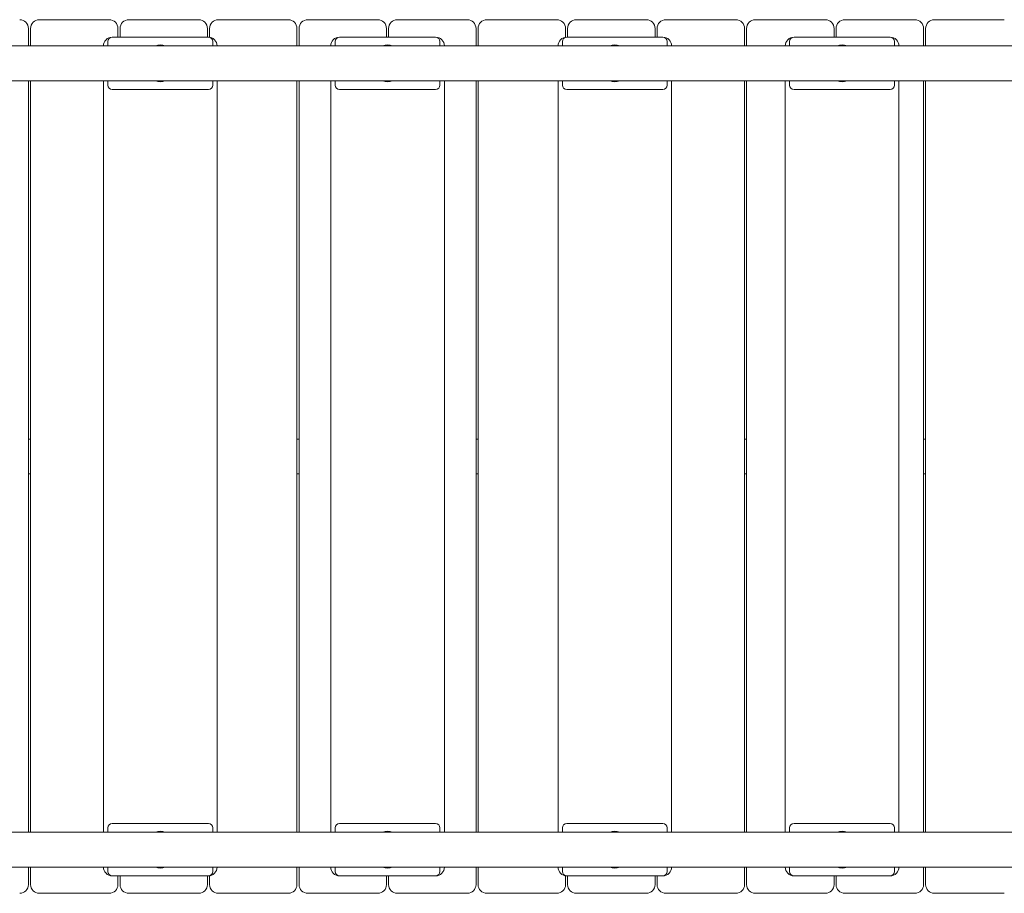
# Model space of a CAD drawing. Units: millimetres. Extents: x -8774 to 2109, y 1664 to 13719.
# Drawn here: x -4642 to -3515, y 6044 to 7044 of the extents above; entities that cross this region are included whole.
import ezdxf

# ---------------------------------------------------------------- set-up
doc = ezdxf.new("R2010")
doc.units = ezdxf.units.MM

# ---------------------------------------------------------------- blocks, each defined once
blk = doc.blocks.new('T903NEW')
at = {"color": 7, "linetype": 'Continuous', "lineweight": 15}
for p, q in [((-4619.1, 7043.8), (-4539.1, 7043.8)), ((-4516.7, 7043.8), (-4436.7, 7043.8)), ((-4414.3, 7043.8), (-4334.3, 7043.8)), ((-4311.9, 7043.8), (-4231.9, 7043.8)), ((-4209.5, 7043.8), (-4129.5, 7043.8)), ((-4107.1, 7043.8), (-4027.1, 7043.8)), ((-4004.7, 7043.8), (-3924.7, 7043.8)), ((-3902.3, 7043.8), (-3822.3, 7043.8)), ((-3799.9, 7043.8), (-3719.9, 7043.8)), ((-3697.5, 7043.8), (-3617.5, 7043.8)), ((-3595.1, 7043.8), (-3515.1, 7043.8)), ((-4631.5, 7033.8), (-4631.5, 7013.8)), ((-4629.1, 7013.8), (-4629.1, 7033.8)), ((-4529.1, 7033.8), (-4529.1, 7023.8)), ((-4526.7, 7023.8), (-4526.7, 7033.8)), ((-4426.7, 7033.8), (-4426.7, 7023.8)), ((-4424.3, 7023.7), (-4424.3, 7033.8)), ((-4324.3, 7033.8), (-4324.3, 7013.8)), ((-4321.9, 7013.8), (-4321.9, 7033.8)), ((-4221.9, 7033.8), (-4221.9, 7023.8)), ((-4219.5, 7023.8), (-4219.5, 7033.8)), ((-4119.5, 7033.8), (-4119.5, 7013.8)), ((-4117.1, 7013.8), (-4117.1, 7033.8)), ((-4017.1, 7033.8), (-4017.1, 7023.7)), ((-4014.7, 7023.8), (-4014.7, 7033.8)), ((-3914.7, 7033.8), (-3914.7, 7023.8)), ((-3912.3, 7023.8), (-3912.3, 7033.8)), ((-3812.3, 7033.8), (-3812.3, 7013.8)), ((-3809.9, 7013.8), (-3809.9, 7033.8)), ((-3709.9, 7033.8), (-3709.9, 7023.8)), ((-3707.5, 7023.8), (-3707.5, 7033.8)), ((-3607.5, 7033.8), (-3607.5, 7013.8)), ((-3605.1, 7013.8), (-3605.1, 7033.8)), ((-4540.7, 7018.8), (-4540.7, 7013.8)), ((-4425.7, 7023.8), (-4535.7, 7023.8)), ((-4420.7, 7013.8), (-4420.7, 7018.8)), ((-4280.7, 7018.8), (-4280.7, 7013.8)), ((-4165.7, 7023.8), (-4275.7, 7023.8)), ((-4160.7, 7013.8), (-4160.7, 7018.8)), ((-4020.7, 7018.8), (-4020.7, 7013.8)), ((-3905.7, 7023.8), (-4015.7, 7023.8)), ((-3900.7, 7013.8), (-3900.7, 7018.8)), ((-3760.7, 7018.8), (-3760.7, 7013.8)), ((-3645.7, 7023.8), (-3755.7, 7023.8)), ((-3640.7, 7013.8), (-3640.7, 7018.8)), ((-5159.9, 7013.8), (-3281.6, 7013.8)), ((-5155.1, 6973.8), (-3285.4, 6973.8)), ((-4631.5, 6973.8), (-4631.5, 6113.8)), ((-4629.1, 6113.8), (-4629.1, 6973.8)), ((-4545.7, 6113.8), (-4545.7, 6973.8)), ((-4540.7, 6973.8), (-4540.7, 6968.8)), ((-4420.7, 6968.8), (-4420.7, 6973.8)), ((-4415.7, 6973.8), (-4415.7, 6113.8)), ((-4324.3, 6973.8), (-4324.3, 6113.8)), ((-4321.9, 6113.8), (-4321.9, 6973.8)), ((-4285.7, 6113.8), (-4285.7, 6973.8)), ((-4280.7, 6973.8), (-4280.7, 6968.8)), ((-4160.7, 6968.8), (-4160.7, 6973.8)), ((-4155.7, 6973.8), (-4155.7, 6113.8)), ((-4119.5, 6973.8), (-4119.5, 6113.8)), ((-4117.1, 6113.8), (-4117.1, 6973.8)), ((-4025.7, 6113.8), (-4025.7, 6973.8)), ((-4020.7, 6973.8), (-4020.7, 6968.8)), ((-3900.7, 6968.8), (-3900.7, 6973.8)), ((-3895.7, 6973.8), (-3895.7, 6113.8)), ((-3812.3, 6973.8), (-3812.3, 6113.8)), ((-3809.9, 6113.8), (-3809.9, 6973.8)), ((-3765.7, 6113.8), (-3765.7, 6973.8)), ((-3760.7, 6973.8), (-3760.7, 6968.8)), ((-3640.7, 6968.8), (-3640.7, 6973.8)), ((-3635.7, 6973.8), (-3635.7, 6113.8)), ((-3607.5, 6973.8), (-3607.5, 6113.8)), ((-3605.1, 6113.8), (-3605.1, 6973.8)), ((-4535.7, 6963.8), (-4425.7, 6963.8)), ((-4275.7, 6963.8), (-4165.7, 6963.8)), ((-4015.7, 6963.8), (-3905.7, 6963.8)), ((-3755.7, 6963.8), (-3645.7, 6963.8)), ((-4629.1, 6563.8), (-4631.5, 6563.8)), ((-4321.9, 6563.8), (-4324.3, 6563.8)), ((-4117.1, 6563.8), (-4119.5, 6563.8)), ((-3809.9, 6563.8), (-3812.3, 6563.8)), ((-3605.1, 6563.8), (-3607.5, 6563.8)), ((-4629.1, 6523.8), (-4631.5, 6523.8)), ((-4321.9, 6523.8), (-4324.3, 6523.8)), ((-4117.1, 6523.8), (-4119.5, 6523.8)), ((-3809.9, 6523.8), (-3812.3, 6523.8)), ((-3605.1, 6523.8), (-3607.5, 6523.8)), ((-4540.7, 6118.8), (-4540.7, 6113.8)), ((-4425.7, 6123.8), (-4535.7, 6123.8)), ((-4420.7, 6113.8), (-4420.7, 6118.8)), ((-4280.7, 6118.8), (-4280.7, 6113.8)), ((-4165.7, 6123.8), (-4275.7, 6123.8)), ((-4160.7, 6113.8), (-4160.7, 6118.8)), ((-4020.7, 6118.8), (-4020.7, 6113.8)), ((-3905.7, 6123.8), (-4015.7, 6123.8)), ((-3900.7, 6113.8), (-3900.7, 6118.8)), ((-3760.7, 6118.8), (-3760.7, 6113.8)), ((-3645.7, 6123.8), (-3755.7, 6123.8)), ((-3640.7, 6113.8), (-3640.7, 6118.8)), ((-5156, 6113.8), (-3286.4, 6113.8)), ((-5159.8, 6073.8), (-3281.6, 6073.8)), ((-4631.5, 6073.8), (-4631.5, 6053.8)), ((-4629.1, 6053.8), (-4629.1, 6073.8)), ((-4540.7, 6073.8), (-4540.7, 6068.8)), ((-4420.7, 6068.8), (-4420.7, 6073.8)), ((-4324.3, 6073.8), (-4324.3, 6053.8)), ((-4321.9, 6053.8), (-4321.9, 6073.8)), ((-4280.7, 6073.8), (-4280.7, 6068.8)), ((-4160.7, 6068.8), (-4160.7, 6073.8)), ((-4119.5, 6073.8), (-4119.5, 6053.8)), ((-4117.1, 6053.8), (-4117.1, 6073.8)), ((-4020.7, 6073.8), (-4020.7, 6068.8)), ((-3900.7, 6068.8), (-3900.7, 6073.8)), ((-3812.3, 6073.8), (-3812.3, 6053.8)), ((-3809.9, 6053.8), (-3809.9, 6073.8)), ((-3760.7, 6073.8), (-3760.7, 6068.8)), ((-3640.7, 6068.8), (-3640.7, 6073.8)), ((-3607.5, 6073.8), (-3607.5, 6053.8)), ((-3605.1, 6053.8), (-3605.1, 6073.8)), ((-4535.7, 6063.8), (-4425.7, 6063.8)), ((-4529.1, 6063.8), (-4529.1, 6053.8)), ((-4526.7, 6053.8), (-4526.7, 6063.8)), ((-4426.7, 6063.8), (-4426.7, 6053.8)), ((-4424.3, 6053.8), (-4424.3, 6063.9)), ((-4275.7, 6063.8), (-4165.7, 6063.8)), ((-4221.9, 6063.8), (-4221.9, 6053.8)), ((-4219.5, 6053.8), (-4219.5, 6063.8)), ((-4017.1, 6063.9), (-4017.1, 6053.8)), ((-4015.7, 6063.8), (-3905.7, 6063.8)), ((-4014.7, 6053.8), (-4014.7, 6063.8)), ((-3914.7, 6063.8), (-3914.7, 6053.8)), ((-3912.3, 6053.8), (-3912.3, 6063.8)), ((-3755.7, 6063.8), (-3645.7, 6063.8)), ((-3709.9, 6063.8), (-3709.9, 6053.8)), ((-3707.5, 6053.8), (-3707.5, 6063.8)), ((-4539.1, 6043.8), (-4619.1, 6043.8)), ((-4436.7, 6043.8), (-4516.7, 6043.8)), ((-4334.3, 6043.8), (-4414.3, 6043.8)), ((-4231.9, 6043.8), (-4311.9, 6043.8)), ((-4129.5, 6043.8), (-4209.5, 6043.8)), ((-4027.1, 6043.8), (-4107.1, 6043.8)), ((-3924.7, 6043.8), (-4004.7, 6043.8)), ((-3822.3, 6043.8), (-3902.3, 6043.8)), ((-3719.9, 6043.8), (-3799.9, 6043.8)), ((-3617.5, 6043.8), (-3697.5, 6043.8)), ((-3515.1, 6043.8), (-3595.1, 6043.8))]:
    blk.add_line(p, q, dxfattribs=at)
for centre, radius, start, end in [((-4641.5, 7033.8), 10, 0, 90), ((-4619.1, 7033.8), 10, 90, 180), ((-4539.1, 7033.8), 10, 0, 90), ((-4516.7, 7033.8), 10, 90, 180), ((-4436.7, 7033.8), 10, 0, 90), ((-4414.3, 7033.8), 10, 90, 180), ((-4334.3, 7033.8), 10, 0, 90), ((-4311.9, 7033.8), 10, 90, 180), ((-4231.9, 7033.8), 10, 0, 90), ((-4209.5, 7033.8), 10, 90, 180), ((-4129.5, 7033.8), 10, 0, 90), ((-4107.1, 7033.8), 10, 90, 180), ((-4027.1, 7033.8), 10, 0, 90), ((-4004.7, 7033.8), 10, 90, 180), ((-3924.7, 7033.8), 10, 0, 90), ((-3902.3, 7033.8), 10, 90, 180), ((-3822.3, 7033.8), 10, 0, 90), ((-3799.9, 7033.8), 10, 90, 180), ((-3719.9, 7033.8), 10, 0, 90), ((-3697.5, 7033.8), 10, 90, 180), ((-3617.5, 7033.8), 10, 0, 90), ((-3595.1, 7033.8), 10, 90, 180), ((-4535.7, 7013.8), 10, 90, 180), ((-4535.7, 7018.8), 5, 90, 180), ((-4425.7, 7013.8), 10, 0, 90), ((-4425.7, 7018.8), 5, 360, 90), ((-4275.7, 7013.8), 10, 90, 180), ((-4275.7, 7018.8), 5, 90, 180), ((-4165.7, 7013.8), 10, 0, 90), ((-4165.7, 7018.8), 5, 360, 90), ((-4015.7, 7013.8), 10, 90, 180), ((-4015.7, 7018.8), 5, 90, 180), ((-3905.7, 7013.8), 10, 0, 90), ((-3905.7, 7018.8), 5, 360, 90), ((-3755.7, 7013.8), 10, 90, 180), ((-3755.7, 7018.8), 5, 90, 180), ((-3645.7, 7013.8), 10, 0, 90), ((-3645.7, 7018.8), 5, 360, 90), ((-4480.7, 6999.9), 15, 67.911, 112.089), ((-4220.7, 6999.9), 15, 67.911, 112.089), ((-3960.7, 6999.9), 15, 67.911, 112.089), ((-3700.7, 6999.9), 15, 67.911, 112.089), ((-4480.7, 6987.7), 15, 247.911, 292.089), ((-4220.7, 6987.7), 15, 247.911, 292.089), ((-3960.7, 6987.7), 15, 247.911, 292.089), ((-3700.7, 6987.7), 15, 247.911, 292.089), ((-4535.7, 6968.8), 5, 180, 270), ((-4425.7, 6968.8), 5, 270, 0), ((-4275.7, 6968.8), 5, 180, 270), ((-4165.7, 6968.8), 5, 270, 0), ((-4015.7, 6968.8), 5, 180, 270), ((-3905.7, 6968.8), 5, 270, 0), ((-3755.7, 6968.8), 5, 180, 270), ((-3645.7, 6968.8), 5, 270, 0), ((-4535.7, 6118.8), 5, 90, 180), ((-4425.7, 6118.8), 5, 360, 90), ((-4275.7, 6118.8), 5, 90, 180), ((-4165.7, 6118.8), 5, 360, 90), ((-4015.7, 6118.8), 5, 90, 180), ((-3905.7, 6118.8), 5, 0, 90), ((-3755.7, 6118.8), 5, 90, 180), ((-3645.7, 6118.8), 5, 0, 90), ((-4480.7, 6099.9), 15, 67.911, 112.089), ((-4220.7, 6099.9), 15, 67.911, 112.089), ((-3960.7, 6099.9), 15, 67.911, 112.089), ((-3700.7, 6099.9), 15, 67.911, 112.089), ((-4535.7, 6073.8), 10, 180, 270), ((-4480.7, 6087.7), 15, 247.911, 292.089), ((-4425.7, 6073.8), 10, 270, 0), ((-4275.7, 6073.8), 10, 180, 270), ((-4220.7, 6087.7), 15, 247.911, 292.089), ((-4165.7, 6073.8), 10, 270, 0), ((-4015.7, 6073.8), 10, 180, 270), ((-3960.7, 6087.7), 15, 247.911, 292.089), ((-3905.7, 6073.8), 10, 270, 0), ((-3755.7, 6073.8), 10, 180, 270), ((-3700.7, 6087.7), 15, 247.911, 292.089), ((-3645.7, 6073.8), 10, 270, 0), ((-4535.7, 6068.8), 5, 180, 270), ((-4425.7, 6068.8), 5, 270, 0), ((-4275.7, 6068.8), 5, 180, 270), ((-4165.7, 6068.8), 5, 270, 360), ((-4015.7, 6068.8), 5, 180, 270), ((-3905.7, 6068.8), 5, 270, 360), ((-3755.7, 6068.8), 5, 180, 270), ((-3645.7, 6068.8), 5, 270, 360), ((-4641.5, 6053.8), 10, 270, 0), ((-4619.1, 6053.8), 10, 180, 270), ((-4539.1, 6053.8), 10, 270, 0), ((-4516.7, 6053.8), 10, 180, 270), ((-4436.7, 6053.8), 10, 270, 0), ((-4414.3, 6053.8), 10, 180, 270), ((-4334.3, 6053.8), 10, 270, 0), ((-4311.9, 6053.8), 10, 180, 270), ((-4231.9, 6053.8), 10, 270, 0), ((-4209.5, 6053.8), 10, 180, 270), ((-4129.5, 6053.8), 10, 270, 0), ((-4107.1, 6053.8), 10, 180, 270), ((-4027.1, 6053.8), 10, 270, 0), ((-4004.7, 6053.8), 10, 180, 270), ((-3924.7, 6053.8), 10, 270, 0), ((-3902.3, 6053.8), 10, 180, 270), ((-3822.3, 6053.8), 10, 270, 0), ((-3799.9, 6053.8), 10, 180, 270), ((-3719.9, 6053.8), 10, 270, 0), ((-3697.5, 6053.8), 10, 180, 270), ((-3617.5, 6053.8), 10, 270, 0), ((-3595.1, 6053.8), 10, 180, 270)]:
    blk.add_arc(centre, radius, start, end, dxfattribs=at)

msp = doc.modelspace()

# ---------------------------------------------------------------- block references
msp.add_blockref('T903NEW', (0, 0))

doc.saveas('drawing.dxf')
